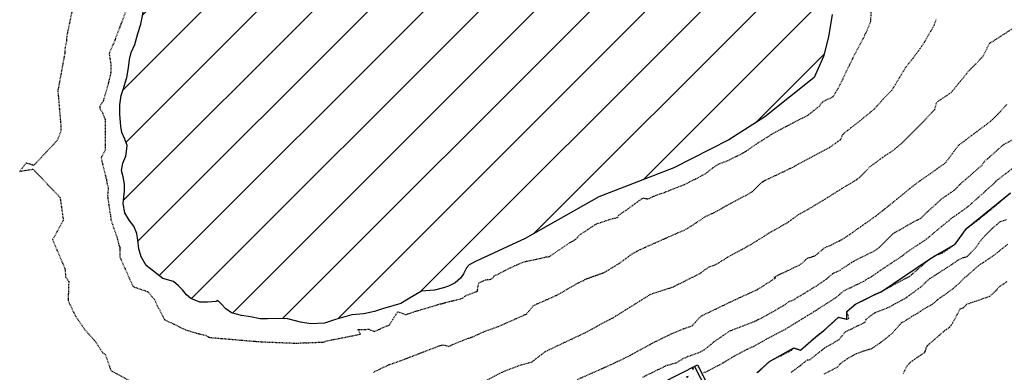
# Model space of a CAD drawing. Units: feet. Extents: x 2153007 to 2154956, y 13885537 to 13890068.
# Drawn here: x 2154678 to 2154835, y 13889614 to 13889670 of the extents above; entities that cross this region are included whole.
import ezdxf

# ---------------------------------------------------------------- set-up
doc = ezdxf.new("R2010")
doc.units = ezdxf.units.FT
doc.header["$MEASUREMENT"] = 0
doc.linetypes.add('HIDDEN2', pattern=[0.1875, 0.125, -0.0625])
for name, color, linetype in [('CE-TOPO-MAJR', 37, 'HIDDEN2'), ('CE-TOPO-MINR', 39, 'HIDDEN2'), ('CP-STRM-PIPE-PH2-DR-X', 253, 'Continuous'), ('CP-TOPO-MINR', 1, 'Continuous'), ('VE-WATR-EWAT', 252, 'Continuous'), ('VE-WATR-EWAT-GS', 252, 'Continuous')]:
    doc.layers.add(name, color=color, linetype=linetype)
doc.layers.add('CP-PLAN-STRM-HATCH-PH2-DR-X', color=252, linetype='Continuous', plot=False)

msp = doc.modelspace()

# ---------------------------------------------------------------- hatches: boundary and pattern name
at = {"layer": 'CP-PLAN-STRM-HATCH-PH2-DR-X'}
h = msp.add_hatch(dxfattribs=at)
h.set_pattern_fill('AR-CONC', color=256, scale=0.35)
h.set_pattern_definition([(50, (2154828.7068, 13889364.3905), (2.51041, -0.219632), [0.2625, -2.8875]), (355, (2154828.7068, 13889364.3905), (-0.48563, 2.632672), [0.21, -2.31]), (100.4514, (2154828.916, 13889364.3722), (2.02478, 2.41304), [0.22309, -2.453997]), (46.1842, (2154828.7068, 13889365.0905), (3.735345, -0.579317), [0.39375, -4.33125]), (96.6356, (2154829.018, 13889365.042), (3.271317, 3.409415), [0.334636, -3.681]), (351.1842, (2154828.7068, 13889365.0905), (3.271317, 3.409415), [0.315, -3.465]), (21, (2154829.0568, 13889364.9155), (2.089175, -1.409166), [0.2625, -2.8875]), (326, (2154829.0568, 13889364.9155), (0.851604, 2.538025), [0.21, -2.31]), (71.4514, (2154829.2309, 13889364.798), (2.940778, 1.12886), [0.22309, -2.453997]), (37.5, (2154828.7068, 13889364.3905), (0.0425595, 1.1651285), [0, -2.282, 0, -2.345, 0, -2.31875]), (7.5, (2154828.7068, 13889364.3905), (0.9207434, 1.380441), [0, -1.337, 0, -2.2295, 0, -0.88375]), (327.5, (2154827.9263, 13889364.3905), (1.8683785, -0.078942), [0, -0.875, 0, -2.73, 0, -3.6225]), (317.5, (2154827.5763, 13889364.3905), (2.041152, 0.350367), [0, -1.1375, 0, -1.813, 0, -2.5725])])
h.paths.add_polyline_path([(2154760.6, 13889593.05), (2154757.88, 13889598.39), (2154763.23, 13889601.11), (2154765.95, 13889595.77)], flags=16)
h.paths.add_polyline_path([(2154765.95, 13889595.77), (2154763.23, 13889601.11), (2154768.58, 13889603.83), (2154771.3, 13889598.48)], flags=16)
h.paths.add_polyline_path([(2154771.3, 13889598.48), (2154768.58, 13889603.83), (2154784.63, 13889611.99), (2154787.35, 13889606.64)], flags=16)
h.paths.add_polyline_path([(2154754.75, 13889599.04), (2154785.95, 13889614.91), (2154790.71, 13889605.55), (2154759.51, 13889589.68)])
at = {"layer": 'VE-WATR-EWAT'}
h = msp.add_hatch(dxfattribs=at)
h.set_pattern_fill('ANSI31', color=256, scale=50)
h.set_pattern_definition([(45, (0, 0), (-4.4201686834, 4.4201686834), [])])
h.paths.add_polyline_path([(2154703.85, 13889680.32), (2154706.24, 13889682.37), (2154709.11, 13889683.58), (2154711.7, 13889684.78), (2154716.01, 13889687.14), (2154720.59, 13889689.08), (2154722.63, 13889689.69), (2154724.77, 13889690.29), (2154727.6, 13889691.12), (2154729.53, 13889691.46), (2154731.88, 13889691.96), (2154733.68, 13889692.44), (2154735.24, 13889692.91), (2154738.1, 13889692.99), (2154740.72, 13889693.58), (2154745.82, 13889694), (2154748.15, 13889694.13), (2154751.27, 13889695.03), (2154753.41, 13889696.22), (2154755.05, 13889696.35), (2154757.14, 13889696.91), (2154758.86, 13889698.13), (2154761.19, 13889699.21), (2154763.22, 13889700.16), (2154764.46, 13889700.88), (2154765.65, 13889701.09), (2154767.25, 13889700.57), (2154769.02, 13889699.94), (2154770.05, 13889699.46), (2154771.83, 13889699.73), (2154773.2, 13889700.42), (2154775.05, 13889700.63), (2154775.9, 13889701.05), (2154778.41, 13889701.05), (2154779.68, 13889700.79), (2154781.45, 13889700.2), (2154783.97, 13889699.12), (2154786.93, 13889698.2), (2154790.63, 13889697.78), (2154792.81, 13889696.62), (2154795.35, 13889695.1), (2154797.81, 13889693.61), (2154799.06, 13889692.04), (2154800.4, 13889690.51), (2154801.46, 13889688.61), (2154802.39, 13889687.59), (2154803.82, 13889686.39), (2154804.61, 13889685.14), (2154804.56, 13889683.94), (2154803.92, 13889681.53), (2154803.78, 13889679.4), (2154804.79, 13889678.06), (2154806.28, 13889677.59), (2154807.11, 13889677.5), (2154807.66, 13889676.9), (2154807.97, 13889674.29), (2154807.4, 13889670.8), (2154806.83, 13889667.24), (2154806.02, 13889664.08), (2154804.57, 13889660.76), (2154796.71, 13889654.44), (2154790.96, 13889650.79), (2154782.21, 13889646.33), (2154770.23, 13889641.71), (2154758.48, 13889635.07), (2154750.59, 13889631.4), (2154749.57, 13889630.85), (2154749.14, 13889630.38), (2154748.65, 13889629.43), (2154748.2, 13889628.74), (2154747.32, 13889627.98), (2154746.26, 13889627.45), (2154745.46, 13889627.19), (2154744.01, 13889626.85), (2154741.98, 13889626.67), (2154740.13, 13889625.58), (2154738.65, 13889624.71), (2154735.74, 13889623.84), (2154734.47, 13889623.41), (2154732.75, 13889623.04), (2154730.84, 13889622.89), (2154728.25, 13889622.17), (2154726.48, 13889621.54), (2154724.31, 13889621.48), (2154722.7, 13889621.75), (2154720.45, 13889622.33), (2154717.43, 13889622.25), (2154716.25, 13889622.25), (2154714.73, 13889622.58), (2154713.26, 13889622.78), (2154711.66, 13889623.23), (2154710.75, 13889623.84), (2154710.06, 13889624.61), (2154709.48, 13889625.17), (2154709.22, 13889625), (2154707.87, 13889624.89), (2154706.65, 13889624.92), (2154705.17, 13889625.48), (2154704.51, 13889626.06), (2154703.87, 13889626.88), (2154703.21, 13889627.54), (2154702.42, 13889628.2), (2154700.73, 13889628.67), (2154698.09, 13889630.75), (2154697.3, 13889632.14), (2154696.93, 13889633.44), (2154696.75, 13889634.78), (2154696.56, 13889635.85), (2154696.1, 13889637.05), (2154695.36, 13889637.98), (2154694.66, 13889639.18), (2154694.43, 13889640.62), (2154694.53, 13889641.64), (2154694.62, 13889642.61), (2154694.62, 13889643.72), (2154694.39, 13889644.92), (2154694.16, 13889645.9), (2154694.34, 13889647.1), (2154694.85, 13889648.21), (2154694.94, 13889648.95), (2154695.05, 13889649.88), (2154694.68, 13889650.9), (2154694.21, 13889651.96), (2154694.03, 13889652.98), (2154693.89, 13889654.83), (2154693.89, 13889656.36), (2154694.08, 13889657.89), (2154694.4, 13889658.81), (2154695, 13889660.76), (2154695.28, 13889662.29), (2154695.42, 13889663.63), (2154695.7, 13889664.74), (2154696.25, 13889665.99), (2154696.76, 13889667.75), (2154697.22, 13889669.23), (2154697.82, 13889672.24), (2154700.55, 13889676.88)])

# ---------------------------------------------------------------- linework, layer by layer
at = {"layer": 'CE-TOPO-MAJR', "color": 37, "linetype": 'HIDDEN2', "lineweight": -3}
for points, elevation in [([(2154777.23, 13889612.97), (2154781.09, 13889614.85), (2154782.56, 13889615.24), (2154783.58, 13889615.86), (2154784.35, 13889616.24), (2154786.31, 13889616.92), (2154787.09, 13889617.35), (2154788.34, 13889618.37), (2154788.43, 13889618.5), (2154791.13, 13889620.34), (2154795.08, 13889621.86), (2154797.04, 13889622.87), (2154799.73, 13889624.41), (2154800.65, 13889625.08), (2154801.15, 13889625.22), (2154802.74, 13889626.18), (2154805.06, 13889627.6), (2154806.51, 13889628.6), (2154807.64, 13889629.57), (2154808.51, 13889629.9), (2154810.85, 13889631.47), (2154814.14, 13889633.08), (2154814.94, 13889633.63), (2154817.1, 13889635.83), (2154820.39, 13889637.71), (2154821.56, 13889638.3), (2154822.61, 13889639.32), (2154824.92, 13889641.42), (2154826.93, 13889642.79), (2154827.36, 13889643.23), (2154827.71, 13889643.63), (2154831.32, 13889646.77), (2154831.72, 13889647.39), (2154832.52, 13889648.05), (2154834.66, 13889650), (2154838.13, 13889651.84)], 1270), ([(2154835.28, 13889628.18), (2154834.14, 13889627.4), (2154833.93, 13889627.3), (2154833.63, 13889626.82), (2154832.49, 13889625.81), (2154828.86, 13889624.56), (2154828.3, 13889623.98), (2154827.75, 13889623.78), (2154826.62, 13889621.55), (2154826.14, 13889620.9), (2154825.26, 13889620.29), (2154822.63, 13889618.01), (2154822.56, 13889617.95), (2154822.49, 13889617.87), (2154822.13, 13889616.86), (2154821.46, 13889616.41), (2154819.9, 13889615.35), (2154819.31, 13889614.69), (2154818.97, 13889613.99), (2154818.74, 13889613.54)], 1275)]:
    msp.add_lwpolyline(points, dxfattribs=dict(at, elevation=elevation))
at = {"layer": 'CE-TOPO-MINR', "color": 39, "linetype": 'HIDDEN2', "lineweight": -3}
for points, elevation in [([(2154694.98, 13889671.69), (2154693.22, 13889667.08), (2154693.2, 13889667.02), (2154693.18, 13889666.96), (2154693.16, 13889666.88), (2154693.13, 13889666.81), (2154693.11, 13889666.75), (2154693.09, 13889666.7), (2154693.08, 13889666.65), (2154692.22, 13889664.69), (2154692.18, 13889664.53), (2154692.46, 13889662.7), (2154692.41, 13889661.34), (2154691.98, 13889659.59), (2154691.22, 13889656.98), (2154690.72, 13889656.24), (2154690.7, 13889656.09), (2154690.7, 13889655.95), (2154690.7, 13889655.8), (2154691.16, 13889655.02), (2154691.53, 13889654.02), (2154691.53, 13889651.67), (2154691.54, 13889649.16), (2154690.94, 13889648.07), (2154690.9, 13889647.82), (2154691.77, 13889644.37), (2154691.75, 13889644.21), (2154691.81, 13889643.94), (2154691.84, 13889643.78), (2154692.03, 13889643.12), (2154691.91, 13889641.92), (2154692.28, 13889639.22), (2154692.37, 13889638.86), (2154692.46, 13889638.01), (2154693.43, 13889635.2), (2154693.74, 13889633.95), (2154693.77, 13889633.91), (2154693.82, 13889633.82), (2154693.84, 13889633.77), (2154693.85, 13889633.72), (2154693.85, 13889633.68), (2154693.86, 13889633.62), (2154693.87, 13889633.56), (2154693.88, 13889633.51), (2154693.9, 13889633.46), (2154693.86, 13889632.07), (2154694.01, 13889631.8), (2154695.84, 13889627.71), (2154695.97, 13889627.48), (2154696.19, 13889627.31), (2154698.3, 13889626.61), (2154699.4, 13889625.33), (2154699.84, 13889624.33), (2154700.27, 13889623.57), (2154700.97, 13889622.13), (2154702.55, 13889621.39), (2154704.33, 13889620.51), (2154706.5, 13889619.86), (2154707.37, 13889619.68), (2154708, 13889619.38), (2154708.05, 13889619.35), (2154708.1, 13889619.31), (2154708.19, 13889619.29), (2154715.58, 13889618.66), (2154715.6, 13889618.66), (2154715.59, 13889618.7), (2154715.62, 13889618.66), (2154715.64, 13889618.65), (2154715.65, 13889618.65), (2154715.66, 13889618.65), (2154715.67, 13889618.65), (2154715.69, 13889618.65), (2154716.57, 13889618.59), (2154721.29, 13889618.4), (2154722.38, 13889618.4), (2154723.45, 13889618.46), (2154723.52, 13889618.45), (2154723.59, 13889618.44), (2154723.65, 13889618.44), (2154725.98, 13889618.54), (2154726.15, 13889618.54), (2154726.31, 13889618.55), (2154726.51, 13889618.62), (2154726.72, 13889618.69), (2154726.91, 13889618.75), (2154732.23, 13889619.81), (2154731.88, 13889620.55), (2154733.58, 13889620.59), (2154734.46, 13889620.26), (2154736.48, 13889621.14), (2154736.82, 13889621.26), (2154738.18, 13889623.39), (2154739.47, 13889622.93), (2154739.78, 13889623.03), (2154740.86, 13889623.42), (2154744.48, 13889624.48), (2154744.6, 13889624.56), (2154744.87, 13889624.64), (2154745.01, 13889624.66), (2154745.15, 13889624.67), (2154745.3, 13889624.7), (2154745.45, 13889624.74), (2154745.61, 13889624.79), (2154745.72, 13889624.85), (2154748.33, 13889625.47), (2154748.57, 13889625.59), (2154748.77, 13889625.77), (2154748.97, 13889625.94), (2154750.87, 13889626.68), (2154751.09, 13889628), (2154752.19, 13889628.48), (2154753.03, 13889628.56), (2154753.2, 13889628.64), (2154753.56, 13889629.09), (2154756.15, 13889630.41), (2154758.23, 13889631.33), (2154761.71, 13889632.08), (2154761.8, 13889632.13), (2154762.06, 13889632.14), (2154762.31, 13889632.17), (2154762.33, 13889632.17), (2154762.34, 13889632.18), (2154765.63, 13889634.42), (2154765.95, 13889634.6), (2154766.28, 13889634.78), (2154766.6, 13889634.96), (2154767.23, 13889635.72), (2154767.6, 13889635.92), (2154769.8, 13889637.38), (2154772.39, 13889638.24), (2154773.05, 13889638.38), (2154773.16, 13889638.43), (2154773.26, 13889638.47), (2154773.43, 13889638.83), (2154774.58, 13889639.58), (2154777.24, 13889641.53), (2154778.04, 13889641.37), (2154779.37, 13889641.97), (2154780.67, 13889642.41), (2154780.87, 13889642.49), (2154781.07, 13889642.57), (2154781.27, 13889642.64), (2154781.47, 13889642.72), (2154781.66, 13889642.82), (2154783.9, 13889643.68), (2154786.37, 13889644.94), (2154786.77, 13889645.15), (2154787.18, 13889645.36), (2154788.29, 13889646.24), (2154789.25, 13889646.9), (2154790.93, 13889647.55), (2154791.34, 13889647.76), (2154793.24, 13889648.72), (2154793.36, 13889648.78), (2154793.48, 13889648.86), (2154793.6, 13889648.93), (2154793.71, 13889649.01), (2154793.83, 13889649.08), (2154795.51, 13889650.25), (2154797.73, 13889651.64), (2154797.86, 13889651.77), (2154800.18, 13889652.96), (2154803.66, 13889654.8), (2154803.85, 13889654.95), (2154804.03, 13889655.1), (2154804.22, 13889655.25), (2154805.4, 13889656.17), (2154805.88, 13889656.86), (2154807.58, 13889657.7), (2154808.02, 13889658.42), (2154808.72, 13889659.63), (2154810.17, 13889662.73), (2154812.91, 13889668.03), (2154813.59, 13889669.69), (2154813.75, 13889674.63)], 1266), ([(2154686.2, 13889671.14), (2154685.41, 13889667.34), (2154685.35, 13889666.44), (2154685.15, 13889665.6), (2154685.09, 13889664.57), (2154684.08, 13889659.07), (2154684.01, 13889658.87), (2154684, 13889658.58), (2154684.49, 13889652.76), (2154684.49, 13889652.23), (2154683.9, 13889650.76), (2154683.46, 13889650.22), (2154680.15, 13889646.73), (2154678.95, 13889647.1), (2154677.91, 13889645.77), (2154680.04, 13889646.13), (2154684.35, 13889641.6), (2154684.82, 13889638.3), (2154684.87, 13889637.98), (2154683.15, 13889634.89), (2154685.13, 13889630.26), (2154685.23, 13889628.91), (2154685.73, 13889628.24), (2154685.63, 13889625.18), (2154686.75, 13889622.81), (2154688.29, 13889620.54), (2154689.95, 13889618.68), (2154691.13, 13889616.86), (2154691.54, 13889616.62), (2154692.24, 13889614.6), (2154692.42, 13889614.11), (2154692.53, 13889613.99), (2154695.7, 13889612.23)], 1267), ([(2154734.35, 13889613.71), (2154734.48, 13889613.85), (2154736.84, 13889614.97), (2154738.12, 13889615.4), (2154740.04, 13889616.12), (2154744.79, 13889617.96), (2154745.44, 13889618.11), (2154746.3, 13889617.87), (2154747.61, 13889618.45), (2154749.31, 13889619.12), (2154750.15, 13889619.4), (2154751.95, 13889620.23), (2154754.24, 13889621.05), (2154758.7, 13889623.03), (2154759.58, 13889624.09), (2154759.78, 13889624.34), (2154760.16, 13889624.54), (2154763.6, 13889626.06), (2154766.9, 13889627.97), (2154767.82, 13889628.38), (2154767.97, 13889628.54), (2154771.13, 13889629.66), (2154773.51, 13889631.12), (2154775.55, 13889632.62), (2154775.92, 13889632.8), (2154776.86, 13889633.33), (2154780.93, 13889635.14), (2154784.11, 13889636.53), (2154785.77, 13889637.58), (2154787.29, 13889638.61), (2154788.63, 13889639.21), (2154790.5, 13889640.26), (2154793.53, 13889641.88), (2154794.69, 13889642.52), (2154796.2, 13889644.01), (2154796.33, 13889644.11), (2154796.37, 13889644.14), (2154796.45, 13889644.18), (2154796.79, 13889644.36), (2154801.29, 13889646.51), (2154802.29, 13889647.09), (2154806.93, 13889649.53), (2154808.73, 13889650.82), (2154809.22, 13889651.78), (2154811.74, 13889653.74), (2154814.09, 13889655.66), (2154815.91, 13889657.68), (2154816.97, 13889658.73), (2154819.13, 13889662.33), (2154820.3, 13889663.79), (2154821.94, 13889666.05), (2154823.66, 13889669.04), (2154824.04, 13889670.1)], 1267), ([(2154752.07, 13889612.32), (2154755.09, 13889613.89), (2154757.87, 13889614.94), (2154759.55, 13889615.37), (2154761.64, 13889617), (2154761.79, 13889617.1), (2154762.03, 13889617.21), (2154768.1, 13889620.07), (2154770.01, 13889621.12), (2154772.58, 13889622.48), (2154778.51, 13889626.2), (2154781.74, 13889627.24), (2154782, 13889627.33), (2154782.39, 13889627.51), (2154786.37, 13889629.5), (2154787.79, 13889630.56), (2154788.85, 13889630.89), (2154791.21, 13889632.35), (2154793.94, 13889633.82), (2154795.7, 13889634.87), (2154797.38, 13889635.95), (2154800.36, 13889637.63), (2154802.05, 13889638.88), (2154804.07, 13889640.01), (2154806.56, 13889641.51), (2154809.25, 13889643.21), (2154811.19, 13889644.36), (2154811.29, 13889644.44), (2154811.78, 13889644.81), (2154813.51, 13889646.57), (2154815.94, 13889648.33), (2154816.95, 13889648.97), (2154818.49, 13889650.23), (2154821.68, 13889653.42), (2154823.81, 13889655.67), (2154824.05, 13889656.68), (2154824.26, 13889656.92), (2154826.37, 13889658.32), (2154829.28, 13889661.87), (2154830.37, 13889662.94), (2154831.56, 13889664.26), (2154832.49, 13889666.18), (2154833.06, 13889666.53), (2154836.32, 13889668.62)], 1268), ([(2154766.82, 13889612.59), (2154770.87, 13889614.38), (2154771, 13889614.44), (2154773.07, 13889615.38), (2154775.22, 13889616.43), (2154778.45, 13889618.19), (2154779.23, 13889618.62), (2154781.78, 13889619.86), (2154783.77, 13889620.69), (2154785.11, 13889621.13), (2154786.2, 13889622.4), (2154786.62, 13889622.75), (2154792.06, 13889625.36), (2154795.46, 13889626.9), (2154798.37, 13889628.76), (2154798.2, 13889628.89), (2154799.1, 13889629.4), (2154799.71, 13889629.64), (2154802.4, 13889630.95), (2154803.45, 13889631.91), (2154804.75, 13889632.33), (2154806.29, 13889633.65), (2154807.31, 13889634.04), (2154809.13, 13889634.99), (2154810.17, 13889635.68), (2154814.46, 13889638.7), (2154815.35, 13889639.42), (2154815.43, 13889639.49), (2154815.72, 13889639.7), (2154816.57, 13889640.38), (2154820.33, 13889643.46), (2154821.48, 13889644.32), (2154823.1, 13889645.43), (2154825.31, 13889647.01), (2154825.57, 13889647.25), (2154827.55, 13889649.9), (2154830.51, 13889652.14), (2154832.2, 13889653.39), (2154832.95, 13889653.99), (2154833.85, 13889654.9), (2154835.25, 13889656.42)], 1269), ([(2154786.98, 13889613.69), (2154787.43, 13889613.85), (2154788.62, 13889614.49), (2154789.48, 13889614.93), (2154790.15, 13889615.31), (2154791.78, 13889616.29), (2154793.94, 13889617.44), (2154795.22, 13889618.03), (2154797.22, 13889619.18), (2154799.47, 13889620.34), (2154800.57, 13889620.97), (2154801.65, 13889621.64), (2154804.52, 13889623.4), (2154804.84, 13889623.58), (2154804.93, 13889623.64), (2154805.18, 13889623.83), (2154808.02, 13889625.65), (2154809.3, 13889626.73), (2154812.49, 13889628.27), (2154813.2, 13889628.75), (2154813.65, 13889628.97), (2154815.69, 13889630.38), (2154818.62, 13889632.31), (2154819.4, 13889632.93), (2154822.49, 13889635), (2154825.67, 13889637.65), (2154826.07, 13889637.93), (2154826.2, 13889638.11), (2154829.01, 13889640.09), (2154829.07, 13889640.13), (2154829.43, 13889640.44), (2154832.25, 13889643), (2154833.43, 13889644.04), (2154833.57, 13889644.24), (2154837.98, 13889647.63)], 1271), ([(2154795.56, 13889613.7), (2154795.68, 13889613.8), (2154797.41, 13889615.45), (2154800.44, 13889617.01), (2154800.96, 13889617.27), (2154801.29, 13889617.61), (2154802.39, 13889617.26), (2154804.81, 13889619.4), (2154806.03, 13889620.35), (2154806.26, 13889620.48), (2154806.36, 13889620.61), (2154808.43, 13889622.5), (2154809.78, 13889622.2), (2154810, 13889622.3), (2154810.09, 13889622.47), (2154809.75, 13889623.42), (2154811.15, 13889624.6), (2154812.79, 13889625.4), (2154813.89, 13889626), (2154815.22, 13889626.58), (2154819.31, 13889628.8), (2154819.78, 13889629.05), (2154820.09, 13889629.28), (2154820.19, 13889629.38), (2154822.95, 13889631.78), (2154823.26, 13889631.97), (2154823.87, 13889632.37), (2154825.07, 13889632.81), (2154827.05, 13889634.17), (2154828.82, 13889636.67), (2154830.13, 13889637.59), (2154831.98, 13889639.05), (2154833.92, 13889640.68), (2154835.87, 13889642.33)], 1272), ([(2154800.87, 13889613.71), (2154801.12, 13889613.91), (2154801.24, 13889613.97), (2154801.5, 13889614.2), (2154802.31, 13889614.78), (2154803.48, 13889615.71), (2154803.84, 13889615.72), (2154805.87, 13889617.33), (2154806.09, 13889617.52), (2154806.2, 13889617.61), (2154808.49, 13889618.92), (2154809.54, 13889620.2), (2154809.58, 13889620.24), (2154809.61, 13889620.23), (2154812.61, 13889621.69), (2154812.86, 13889622.19), (2154813.32, 13889622.57), (2154814.19, 13889623.18), (2154814.34, 13889623.27), (2154816.63, 13889624.18), (2154817.51, 13889624.69), (2154819.21, 13889625.61), (2154821.75, 13889627.48), (2154822.54, 13889628.31), (2154822.88, 13889628.6), (2154824.12, 13889629.39), (2154826.08, 13889630.66), (2154826.42, 13889630.89), (2154826.49, 13889630.93), (2154826.63, 13889631.05), (2154827.78, 13889631.79), (2154828.21, 13889631.99), (2154828.94, 13889632.2), (2154830.32, 13889633.61), (2154831.36, 13889635.09), (2154832.87, 13889636.61), (2154834.25, 13889637.79), (2154835.27, 13889638.08)], 1273), ([(2154835.38, 13889634.13), (2154833.69, 13889632.78), (2154833.51, 13889632.6), (2154831.49, 13889631.22), (2154831.36, 13889631.14), (2154831.01, 13889630.93), (2154830.32, 13889630.36), (2154828.77, 13889628.97), (2154828.42, 13889628.73), (2154827.65, 13889627.91), (2154826.59, 13889627.01), (2154825.86, 13889626.45), (2154824.27, 13889625.34), (2154823.46, 13889624.63), (2154821.87, 13889623.7), (2154821.1, 13889623.18), (2154820.04, 13889622.56), (2154819.8, 13889622.38), (2154819.52, 13889622.24), (2154818.9, 13889621.85), (2154818.44, 13889621.61), (2154816.97, 13889619.93), (2154815.15, 13889618.46), (2154813.68, 13889617.47), (2154813.01, 13889617.27), (2154812.4, 13889617.09), (2154811.09, 13889616.6), (2154809.93, 13889615.96), (2154808.69, 13889615.07), (2154808.26, 13889614.55), (2154807.02, 13889613.92), (2154806.08, 13889613.43)], 1274)]:
    msp.add_lwpolyline(points, dxfattribs=dict(at, elevation=elevation))
at = {"layer": 'CP-STRM-PIPE-PH2-DR-X'}
for points in [[(2154754.75, 13889599.04), (2154785.95, 13889614.91)], [(2154785.95, 13889614.91), (2154790.71, 13889605.55), (2154759.51, 13889589.68), (2154754.75, 13889599.04)], [(2154785.5, 13889614.68), (2154790.03, 13889605.76), (2154759.73, 13889590.36), (2154755.19, 13889599.27)]]:
    msp.add_lwpolyline(points, dxfattribs=at)
at = {"layer": 'CP-TOPO-MINR', "color": 1, "linetype": 'Continuous', "lineweight": -3, "elevation": 1272}
msp.add_lwpolyline([(2154795.39, 13889613.64), (2154797.41, 13889615.45), (2154801.29, 13889617.61), (2154802.39, 13889617.26), (2154804.81, 13889619.4), (2154806.03, 13889620.35), (2154808.43, 13889622.5), (2154809.78, 13889622.2), (2154809.75, 13889623.42), (2154811.15, 13889624.6), (2154813.89, 13889626), (2154815.22, 13889626.58), (2154822.95, 13889631.78), (2154823.87, 13889632.37), (2154827.05, 13889634.17), (2154828.82, 13889636.67), (2154835.87, 13889642.33)], dxfattribs=at)
at = {"layer": 'VE-WATR-EWAT-GS', "elevation": 1265.46}
msp.add_lwpolyline([(2154807.4, 13889670.8), (2154806.83, 13889667.24), (2154806.02, 13889664.08), (2154804.57, 13889660.76), (2154796.71, 13889654.44), (2154790.96, 13889650.79), (2154782.21, 13889646.33), (2154770.23, 13889641.71), (2154758.48, 13889635.07), (2154750.59, 13889631.4), (2154749.57, 13889630.85), (2154749.14, 13889630.38), (2154748.65, 13889629.43), (2154748.2, 13889628.74), (2154747.32, 13889627.98), (2154746.26, 13889627.45), (2154745.46, 13889627.19), (2154744.01, 13889626.85), (2154741.98, 13889626.67), (2154740.13, 13889625.58), (2154738.65, 13889624.71), (2154735.74, 13889623.84), (2154734.47, 13889623.41), (2154732.75, 13889623.04), (2154730.84, 13889622.89), (2154728.25, 13889622.17), (2154726.48, 13889621.54), (2154724.31, 13889621.48), (2154722.7, 13889621.75), (2154720.45, 13889622.33), (2154717.43, 13889622.25), (2154716.25, 13889622.25), (2154714.73, 13889622.58), (2154713.26, 13889622.78), (2154711.66, 13889623.23), (2154710.75, 13889623.84), (2154710.06, 13889624.61), (2154709.48, 13889625.17), (2154709.22, 13889625), (2154707.87, 13889624.89), (2154706.65, 13889624.92), (2154705.17, 13889625.48), (2154704.51, 13889626.06), (2154703.87, 13889626.88), (2154703.21, 13889627.54), (2154702.42, 13889628.2), (2154700.73, 13889628.67), (2154698.09, 13889630.75), (2154697.3, 13889632.14), (2154696.93, 13889633.44), (2154696.75, 13889634.78), (2154696.56, 13889635.85), (2154696.1, 13889637.05), (2154695.36, 13889637.98), (2154694.66, 13889639.18), (2154694.43, 13889640.62), (2154694.53, 13889641.64), (2154694.62, 13889642.61), (2154694.62, 13889643.72), (2154694.39, 13889644.92), (2154694.16, 13889645.9), (2154694.34, 13889647.1), (2154694.85, 13889648.21), (2154694.94, 13889648.95), (2154695.05, 13889649.88), (2154694.68, 13889650.9), (2154694.21, 13889651.96), (2154694.03, 13889652.98), (2154693.89, 13889654.83), (2154693.89, 13889656.36), (2154694.08, 13889657.89), (2154694.4, 13889658.81), (2154695, 13889660.76), (2154695.28, 13889662.29), (2154695.42, 13889663.63), (2154695.7, 13889664.74), (2154696.25, 13889665.99), (2154696.76, 13889667.75), (2154697.22, 13889669.23), (2154697.82, 13889672.24)], dxfattribs=at)

doc.saveas('drawing.dxf')
